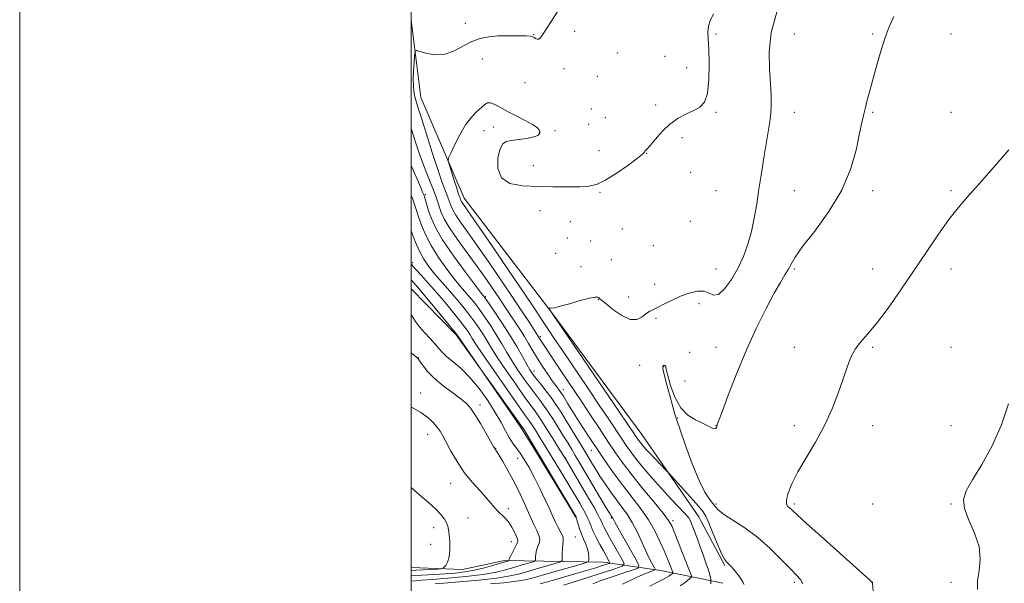
# Model space of a CAD drawing. Extents: x 2102300 to 2105200, y 314800 to 317700.
# Drawn here: x 2102300 to 2102803, y 316153 to 316441 of the extents above; entities that cross this region are included whole.
import ezdxf

# ---------------------------------------------------------------- set-up
doc = ezdxf.new("R2010")
doc.units = 0
doc.header["$MEASUREMENT"] = 0
for name, color, linetype, lineweight in [('32000', 7, 'Continuous', 0), ('DTM HARD BREAKLINE', 7, 'Continuous', 0), ('DTM SPOT ELEVATION', 2, 'Continuous', 13), ('INDEX CONTOUR', 41, 'Continuous', 13), ('INTERMEDIATE CONTOUR', 44, 'Continuous', 0)]:
    doc.layers.add(name, color=color, linetype=linetype, lineweight=lineweight)

msp = doc.modelspace()

# ---------------------------------------------------------------- linework, layer by layer
at = {"layer": '32000', "flags": 128}
for points in [[(2102300, 314800), (2105200, 314800), (2105200, 317700), (2102300, 317700), (2102300, 314800)], [(2102500, 315000), (2105000, 315000), (2105000, 317500), (2102500, 317500), (2102500, 315000)]]:
    msp.add_lwpolyline(points, dxfattribs=at)
at = {"layer": 'DTM HARD BREAKLINE'}
for points in [[(2102646.79, 316187.44, 903.11), (2102617.67, 316229.35, 901.1), (2102571.51, 316292.13, 901.96), (2102527.03, 316350.15, 903.32), (2102504.9, 316401.48, 905.1), (2102500, 316440.941, 906.559)], [(2102500, 316303.75, 919.129), (2102522.98, 316280.3, 918.11), (2102557.64, 316231.86, 917.81), (2102584.36, 316186.96, 917.96)], [(2102647.7, 316185.72, 903.05), (2102646.79, 316187.44, 903.11)], [(2102660.06, 316162.51, 902.2), (2102647.7, 316185.73, 903.05)], [(2102500, 316161.486, 927.062), (2102526.16, 316160.49, 925.33), (2102547.56, 316165.01, 924.33), (2102598.01, 316164.29, 916.93), (2102627.5, 316159.9, 909.28), (2102647.61, 316155.86, 905.12)], [(2102647.6, 316155.86, 905.12), (2102659.14, 316153.54, 902.74)]]:
    msp.add_polyline3d(points, dxfattribs=at)
at = {"layer": 'DTM SPOT ELEVATION'}
for p in [(2102527.64, 316439.3, 906.85), (2102562.55, 316433.49, 906.05), (2102583.45, 316435.19, 905.81), (2102655.64, 316433.95, 903.67), (2102695.64, 316433.95, 901.02), (2102735.64, 316433.95, 900.22), (2102775.64, 316433.95, 898.84), (2102605.23, 316424.27, 905.15), (2102629.54, 316422.59, 905.35), (2102536.22, 316421.21, 904.85), (2102640.59, 316416.77, 905.15), (2102577.9, 316416.19, 905.78), (2102595.08, 316412.28, 905.35), (2102557.99, 316408.98, 904.95), (2102624.88, 316397.74, 904.65), (2102592.01, 316395.7, 905.85), (2102655.64, 316393.95, 903.68), (2102695.64, 316393.95, 901.31), (2102735.64, 316393.95, 899.84), (2102775.64, 316393.95, 899.11), (2102541.81, 316386.49, 903.45), (2102590.52, 316387.76, 904.55), (2102599.05, 316391.27, 904.75), (2102537.14, 316384.57, 903.55), (2102565.37, 316383.58, 903.85), (2102573.33, 316384.57, 905.45), (2102638.25, 316381, 903.35), (2102595.89, 316374.35, 905.35), (2102620.24, 316372.98, 903.95), (2102562.25, 316366.7, 904.95), (2102642.72, 316363.21, 902.85), (2102507.15, 316351.9, 909.75), (2102596.3, 316353.04, 903.75), (2102655.64, 316353.95, 903.28), (2102695.64, 316353.95, 900.92), (2102735.64, 316353.95, 899.6), (2102775.64, 316353.95, 898.38), (2102565.65, 316343.66, 902.95), (2102581.27, 316338.04, 903.85), (2102642.51, 316338.3, 903.35), (2102607.79, 316334.39, 902.64), (2102579.74, 316329.8, 903.55), (2102591.68, 316328.22, 903.55), (2102573.8, 316321.9, 902.55), (2102623.53, 316325.86, 902.85), (2102500.72, 316317.2, 915.55), (2102602.19, 316318.7, 903.65), (2102586.72, 316315.06, 902.56), (2102655.64, 316313.95, 902.95), (2102695.64, 316313.95, 899.8), (2102735.64, 316313.95, 899.04), (2102775.64, 316313.95, 897.13), (2102624.29, 316306.02, 903.15), (2102537.75, 316299.76, 909.85), (2102595.49, 316298.29, 901.92), (2102610.95, 316299.7, 902.95), (2102646.86, 316296.28, 901.15), (2102624.89, 316288.74, 901.56), (2102565.87, 316279.34, 905.75), (2102642.21, 316271.36, 900.45), (2102655.64, 316273.95, 900.73), (2102695.64, 316273.95, 898.82), (2102735.64, 316273.95, 897.73), (2102775.64, 316273.95, 897.54), (2102503.61, 316268.64, 921.95), (2102562.61, 316261.77, 909.45), (2102616.59, 316264.76, 900.75), (2102628.64, 316264, 899.95), (2102639.75, 316256.66, 900.4), (2102504.71, 316250.67, 923.45), (2102577.61, 316252.38, 907.35), (2102535.08, 316244.47, 921.55), (2102635.98, 316237.91, 899.95), (2102655.64, 316233.95, 900.02), (2102695.64, 316233.95, 898.49), (2102735.64, 316233.95, 897.31), (2102775.64, 316233.95, 897.08), (2102508.32, 316229.43, 924.65), (2102543.13, 316222.37, 921.95), (2102591.88, 316221.36, 908.85), (2102554.37, 316217.21, 920.75), (2102578.9, 316217.49, 913.85), (2102520.17, 316204.45, 924.75), (2102549.59, 316191.51, 923.65), (2102655.64, 316193.95, 899.72), (2102695.64, 316193.95, 897.72), (2102735.64, 316193.95, 896.93), (2102775.64, 316193.95, 896.12), (2102528.99, 316186.81, 924.85), (2102602.17, 316186.79, 912.15), (2102633.66, 316185.34, 905.65), (2102511.43, 316181.9, 926.75), (2102583.69, 316177.15, 919.05), (2102509.84, 316173.32, 927.15), (2102551.08, 316174.69, 924.65), (2102695.64, 316153.95, 900.29), (2102735.64, 316153.95, 897.99), (2102775.64, 316153.95, 896.85)]:
    msp.add_point(p, dxfattribs=at)
at = {"layer": 'INDEX CONTOUR'}
for points in [[(2102699.883, 316153.18, 900), (2102698.684, 316155.319, 900), (2102696.646, 316157.67, 900), (2102693.463, 316160.959, 900), (2102688.939, 316165.655, 900), (2102683.325, 316171.199, 900), (2102676.985, 316176.777, 900), (2102670.363, 316181.694, 900), (2102664.246, 316185.74, 900), (2102659.5, 316188.827, 900), (2102656.689, 316190.967, 900), (2102655.16, 316192.583, 900), (2102653.952, 316194.197, 900), (2102652.265, 316196.395, 900), (2102649.939, 316200.005, 900), (2102646.973, 316205.913, 900), (2102643.476, 316214.472, 900), (2102640.008, 316223.883, 900), (2102637.24, 316231.812, 900), (2102635.615, 316236.663, 900), (2102634.664, 316239.799, 900), (2102632.201, 316248.701, 900), (2102630.512, 316254.86, 900), (2102629.14, 316260.091, 900), (2102628.476, 316263.111, 900), (2102628.399, 316264.344, 900), (2102628.663, 316264.643, 900), (2102629.046, 316264.711, 900), (2102629.432, 316264.667, 900), (2102629.731, 316264.483, 900), (2102629.918, 316264.01, 900), (2102630.234, 316262.624, 900), (2102630.982, 316259.578, 900), (2102632.421, 316254.498, 900), (2102634.616, 316248.493, 900), (2102637.582, 316243.04, 900), (2102641.241, 316239.266, 900), (2102645.13, 316236.887, 900), (2102648.688, 316235.267, 900), (2102651.468, 316233.91, 900), (2102653.467, 316232.875, 900), (2102654.791, 316232.361, 900), (2102655.56, 316232.479, 900), (2102655.938, 316233.002, 900), (2102656.281, 316234.312, 900), (2102656.971, 316236.292, 900), (2102658.72, 316241.061, 900), (2102661.905, 316249.588, 900), (2102666.217, 316260.686, 900), (2102671.176, 316272.627, 900), (2102676.309, 316283.883, 900), (2102681.181, 316293.707, 900), (2102685.363, 316301.549, 900), (2102688.541, 316307.081, 900), (2102690.844, 316310.87, 900), (2102692.513, 316313.707, 900), (2102693.929, 316316.418, 900), (2102696.023, 316319.973, 900), (2102699.863, 316325.379, 900), (2102706.05, 316333.323, 900), (2102713.311, 316343.216, 900), (2102719.905, 316354.153, 900), (2102724.485, 316365.194, 900), (2102727.287, 316375.284, 900), (2102728.944, 316383.333, 900), (2102730.027, 316388.677, 900), (2102730.871, 316392.34, 900), (2102731.75, 316395.769, 900), (2102732.887, 316400.142, 900), (2102734.306, 316405.557, 900), (2102735.977, 316411.845, 900), (2102737.863, 316418.757, 900), (2102739.886, 316425.738, 900), (2102741.957, 316432.156, 900), (2102744.047, 316437.644, 900), (2102746.365, 316442.898, 900)], [(2102607.945, 316152.963, 910), (2102612.511, 316155.204, 910), (2102616.871, 316157.263, 910), (2102620.164, 316158.69, 910), (2102622.383, 316159.54, 910), (2102623.736, 316159.995, 910), (2102624.409, 316160.258, 910), (2102624.511, 316160.614, 910), (2102624.128, 316161.369, 910), (2102623.324, 316162.819, 910), (2102622.07, 316165.232, 910), (2102620.315, 316168.868, 910), (2102618.053, 316173.792, 910), (2102615.466, 316179.299, 910), (2102612.779, 316184.493, 910), (2102610.162, 316188.726, 910), (2102607.545, 316192.354, 910), (2102604.799, 316195.984, 910), (2102601.863, 316200.049, 910), (2102598.948, 316204.277, 910), (2102596.33, 316208.223, 910), (2102594.226, 316211.532, 910), (2102592.598, 316214.199, 910), (2102589.158, 316219.996, 910), (2102584.91, 316227.015, 910), (2102578.998, 316236.712, 910), (2102576.501, 316240.759, 910), (2102574.213, 316244.297, 910), (2102571.77, 316247.781, 910), (2102568.947, 316251.507, 910), (2102566.076, 316255.149, 910), (2102563.629, 316258.223, 910), (2102561.91, 316260.466, 910), (2102560.538, 316262.511, 910), (2102558.963, 316265.21, 910), (2102556.739, 316269.21, 910), (2102553.84, 316274.328, 910), (2102550.344, 316280.172, 910), (2102546.427, 316286.278, 910), (2102542.656, 316291.892, 910), (2102539.698, 316296.187, 910), (2102537.335, 316299.565, 910), (2102536.871, 316300.15, 910), (2102535.724, 316301.645, 910), (2102532.817, 316305.476, 910), (2102527.688, 316312.296, 910), (2102521.547, 316320.705, 910), (2102516.018, 316328.786, 910), (2102512.344, 316335.038, 910), (2102510.231, 316339.632, 910), (2102509.003, 316343.152, 910), (2102508.094, 316346.075, 910), (2102506.872, 316350.188, 910), (2102506.486, 316351.41, 910), (2102505.926, 316352.874, 910), (2102504.827, 316355.512, 910), (2102502.986, 316359.866, 910), (2102500.83, 316364.913, 910), (2102500, 316366.817, 910)], [(2102512.18, 316153.116, 920), (2102516.637, 316153.518, 920), (2102524.69, 316154.188, 920), (2102534.532, 316155.09, 920), (2102543.725, 316156.113, 920), (2102550.457, 316157.176, 920), (2102555.433, 316158.325, 920), (2102559.986, 316159.634, 920), (2102565.064, 316161.122, 920), (2102574.003, 316163.704, 920), (2102576.169, 316164.391, 920), (2102576.972, 316165.068, 920), (2102577.098, 316166.318, 920), (2102577.127, 316168.507, 920), (2102577.196, 316171.146, 920), (2102577.333, 316173.531, 920), (2102577.524, 316175.159, 920), (2102577.598, 316176.324, 920), (2102577.339, 316177.519, 920), (2102576.61, 316179.121, 920), (2102574.483, 316183.033, 920), (2102573.476, 316185.048, 920), (2102572.324, 316187.54, 920), (2102570.703, 316191.11, 920), (2102568.401, 316196.113, 920), (2102565.652, 316201.917, 920), (2102562.804, 316207.642, 920), (2102560.145, 316212.572, 920), (2102557.725, 316216.643, 920), (2102555.535, 316219.951, 920), (2102551.709, 316225.16, 920), (2102549.915, 316227.925, 920), (2102548.048, 316231.351, 920), (2102545.815, 316235.592, 920), (2102542.885, 316240.738, 920), (2102539.049, 316246.735, 920), (2102534.588, 316252.945, 920), (2102529.909, 316258.586, 920), (2102525.402, 316263.052, 920), (2102521.392, 316266.452, 920), (2102518.188, 316269.071, 920), (2102515.942, 316271.213, 920), (2102514.167, 316273.245, 920), (2102512.219, 316275.553, 920), (2102509.649, 316278.392, 920), (2102506.79, 316281.497, 920), (2102504.171, 316284.47, 920), (2102502.175, 316287.05, 920), (2102500.593, 316289.508, 920), (2102500, 316290.575, 920)]]:
    msp.add_polyline3d(points, dxfattribs=at)
at = {"layer": 'INTERMEDIATE CONTOUR'}
for points in [[(2102637.325, 316152.099, 906), (2102639.374, 316153.527, 906), (2102641.115, 316154.873, 906), (2102643.355, 316156.715, 906), (2102634.597, 316178.947, 906), (2102633.029, 316182.702, 906), (2102631.397, 316185.541, 906), (2102628.62, 316189.173, 906), (2102623.99, 316194.814, 906), (2102618.308, 316201.708, 906), (2102612.753, 316208.604, 906), (2102608.197, 316214.587, 906), (2102604.301, 316220.08, 906), (2102600.419, 316225.846, 906), (2102596.081, 316232.409, 906), (2102591.505, 316239.357, 906), (2102587.083, 316246.043, 906), (2102583.123, 316251.965, 906), (2102576.383, 316261.979, 906), (2102573.418, 316266.434, 906), (2102565.884, 316277.85, 906), (2102565.502, 316278.465, 906), (2102564.969, 316279.363, 906), (2102564.654, 316279.857, 906), (2102560.317, 316286.549, 906), (2102556.843, 316291.862, 906), (2102552.08, 316299.034, 906), (2102546.068, 316307.946, 906), (2102539.572, 316317.45, 906), (2102533.534, 316326.141, 906), (2102528.718, 316332.916, 906), (2102525.154, 316337.887, 906), (2102522.694, 316341.471, 906), (2102521.162, 316344.057, 906), (2102520.289, 316345.941, 906), (2102519.783, 316347.392, 906), (2102519.377, 316348.685, 906), (2102518.901, 316350.109, 906), (2102518.216, 316351.959, 906), (2102517.18, 316354.595, 906), (2102515.655, 316358.647, 906), (2102513.504, 316364.811, 906), (2102510.709, 316373.338, 906), (2102507.729, 316382.705, 906), (2102505.143, 316390.944, 906), (2102503.385, 316396.581, 906), (2102502.328, 316400.12, 906), (2102501.701, 316402.561, 906), (2102501.281, 316404.808, 906), (2102501.042, 316407.383, 906), (2102501.004, 316410.715, 906), (2102501.164, 316414.989, 906), (2102501.428, 316419.427, 906), (2102501.676, 316423.008, 906), (2102501.909, 316424.958, 906), (2102502.597, 316425.476, 906), (2102504.33, 316425.007, 906), (2102507.51, 316424.046, 906), (2102511.779, 316423.3, 906), (2102516.591, 316423.526, 906), (2102521.474, 316425.204, 906), (2102530.83, 316430.102, 906), (2102535.174, 316431.693, 906), (2102539.547, 316432.544, 906), (2102544.283, 316432.921, 906), (2102549.513, 316433.054, 906), (2102554.565, 316433.035, 906), (2102558.566, 316432.92, 906), (2102560.907, 316432.751, 906), (2102562.046, 316432.501, 906), (2102562.703, 316432.128, 906), (2102563.457, 316431.641, 906), (2102564.313, 316431.253, 906), (2102565.136, 316431.228, 906), (2102565.892, 316431.846, 906), (2102566.964, 316433.454, 906), (2102568.839, 316436.414, 906), (2102571.768, 316440.843, 906), (2102575.062, 316445.889, 906)], [(2102652.968, 316153.113, 904), (2102652.989, 316154.045, 904), (2102653.031, 316154.768, 904), (2102652.927, 316155.375, 904), (2102652.761, 316156.224, 904), (2102652.397, 316157.711, 904), (2102651.706, 316160.071, 904), (2102650.606, 316163.438, 904), (2102649.191, 316167.54, 904), (2102647.598, 316172.009, 904), (2102645.974, 316176.459, 904), (2102643.355, 316183.507, 904), (2102642.59, 316185.424, 904), (2102641.657, 316186.918, 904), (2102639.865, 316188.95, 904), (2102632.555, 316196.631, 904), (2102627.873, 316201.681, 904), (2102623.165, 316206.986, 904), (2102618.784, 316212.138, 904), (2102615.048, 316216.73, 904), (2102612.149, 316220.511, 904), (2102609.768, 316223.851, 904), (2102607.46, 316227.276, 904), (2102601.234, 316236.666, 904), (2102596.361, 316243.932, 904), (2102589.978, 316253.362, 904), (2102577.139, 316272.271, 904), (2102573.019, 316278.383, 904), (2102570.361, 316282.382, 904), (2102566.381, 316288.491, 904), (2102563.247, 316293.226, 904), (2102557.958, 316301.093, 904), (2102550.005, 316312.815, 904), (2102541.096, 316325.888, 904), (2102533.489, 316337.005, 904), (2102528.883, 316343.687, 904), (2102525.93, 316347.948, 904), (2102525.541, 316348.604, 904), (2102525.32, 316349.082, 904), (2102525.191, 316349.45, 904), (2102524.968, 316350.14, 904), (2102524.794, 316350.609, 904), (2102524.515, 316351.328, 904), (2102524.019, 316352.705, 904), (2102523.176, 316355.217, 904), (2102521.939, 316359.065, 904), (2102519.461, 316366.933, 904), (2102518.895, 316369.044, 904), (2102519.063, 316370.628, 904), (2102520.11, 316373.046, 904), (2102522.097, 316377.233, 904), (2102524.761, 316382.438, 904), (2102527.753, 316387.488, 904), (2102530.747, 316391.45, 904), (2102533.498, 316394.346, 904), (2102535.78, 316396.437, 904), (2102537.477, 316397.919, 904), (2102538.908, 316398.732, 904), (2102540.503, 316398.752, 904), (2102542.639, 316397.909, 904), (2102545.485, 316396.37, 904), (2102549.158, 316394.353, 904), (2102553.611, 316392.085, 904), (2102558.141, 316389.807, 904), (2102561.886, 316387.764, 904), (2102564.196, 316386.139, 904), (2102565.296, 316384.871, 904), (2102565.629, 316383.836, 904), (2102565.492, 316382.925, 904), (2102564.603, 316382.1, 904), (2102562.533, 316381.337, 904), (2102559.088, 316380.624, 904), (2102554.999, 316379.998, 904), (2102551.229, 316379.506, 904), (2102548.514, 316379.047, 904), (2102546.677, 316377.917, 904), (2102545.312, 316375.265, 904), (2102544.236, 316370.64, 904), (2102544.155, 316365.191, 904), (2102545.995, 316360.467, 904), (2102550.389, 316357.641, 904), (2102556.801, 316356.386, 904), (2102564.398, 316355.994, 904), (2102572.357, 316355.872, 904), (2102579.875, 316355.869, 904), (2102586.154, 316355.945, 904), (2102590.745, 316356.164, 904), (2102594.575, 316357.009, 904), (2102598.92, 316359.066, 904), (2102604.597, 316362.625, 904), (2102610.593, 316366.807, 904), (2102615.439, 316370.435, 904), (2102618.067, 316372.622, 904), (2102619.026, 316373.639, 904), (2102619.267, 316374.045, 904), (2102620.494, 316375.228, 904), (2102622.128, 316377.081, 904), (2102624.715, 316380.259, 904), (2102628.103, 316384.148, 904), (2102632.054, 316387.905, 904), (2102636.309, 316390.866, 904), (2102640.52, 316393.098, 904), (2102644.316, 316394.848, 904), (2102647.392, 316396.505, 904), (2102649.687, 316399.023, 904), (2102651.205, 316403.498, 904), (2102651.984, 316410.53, 904), (2102652.189, 316418.726, 904), (2102652.02, 316426.196, 904), (2102651.691, 316431.512, 904), (2102651.493, 316435.1, 904), (2102651.732, 316437.846, 904), (2102652.666, 316440.61, 904), (2102654.359, 316444.147, 904)], [(2102669.917, 316152.784, 902), (2102669.109, 316154.44, 902), (2102667.752, 316156.509, 902), (2102666.082, 316158.713, 902), (2102664.493, 316160.672, 902), (2102663.284, 316162.094, 902), (2102662.396, 316163.054, 902), (2102660.963, 316164.37, 902), (2102659.98, 316165.755, 902), (2102658.444, 316168.736, 902), (2102656.219, 316173.762, 902), (2102653.767, 316179.612, 902), (2102651.701, 316184.651, 902), (2102650.361, 316187.773, 902), (2102649.003, 316189.995, 902), (2102646.611, 316192.865, 902), (2102642.567, 316197.422, 902), (2102631.585, 316209.609, 902), (2102630.338, 316210.951, 902), (2102624.333, 316217.115, 902), (2102621.741, 316219.841, 902), (2102619.644, 316222.136, 902), (2102618.049, 316223.974, 902), (2102616.856, 316225.434, 902), (2102615.957, 316226.607, 902), (2102615.218, 316227.644, 902), (2102613.467, 316230.26, 902), (2102610.964, 316233.974, 902), (2102605.639, 316241.82, 902), (2102570.267, 316293.756, 902), (2102570.281, 316293.842, 902), (2102570.446, 316293.888, 902), (2102570.758, 316293.951, 902), (2102571.157, 316294.007, 902), (2102571.564, 316294.015, 902), (2102572.051, 316293.99, 902), (2102573.272, 316294.173, 902), (2102576.026, 316294.862, 902), (2102580.725, 316296.209, 902), (2102586.223, 316297.799, 902), (2102590.983, 316299.073, 902), (2102593.849, 316299.615, 902), (2102595.179, 316299.585, 902), (2102595.714, 316299.287, 902), (2102596.169, 316298.891, 902), (2102597.171, 316298.04, 902), (2102599.325, 316296.241, 902), (2102602.977, 316293.296, 902), (2102607.444, 316290.184, 902), (2102611.785, 316288.176, 902), (2102615.258, 316288.162, 902), (2102617.914, 316289.499, 902), (2102620.003, 316291.162, 902), (2102621.804, 316292.371, 902), (2102623.701, 316293.321, 902), (2102626.107, 316294.453, 902), (2102629.322, 316296.08, 902), (2102633.197, 316298.022, 902), (2102637.467, 316299.971, 902), (2102641.85, 316301.614, 902), (2102645.984, 316302.614, 902), (2102649.489, 316302.625, 902), (2102652.147, 316301.588, 902), (2102654.406, 316300.586, 902), (2102656.878, 316300.984, 902), (2102659.995, 316303.779, 902), (2102663.461, 316308.477, 902), (2102666.802, 316314.217, 902), (2102669.632, 316320.285, 902), (2102671.926, 316326.566, 902), (2102673.746, 316333.096, 902), (2102675.178, 316339.918, 902), (2102676.385, 316347.105, 902), (2102677.555, 316354.735, 902), (2102678.82, 316362.772, 902), (2102680.111, 316370.714, 902), (2102682.308, 316384.004, 902), (2102683.075, 316389.092, 902), (2102683.592, 316393.564, 902), (2102683.84, 316397.837, 902), (2102683.796, 316402.553, 902), (2102683.437, 316408.413, 902), (2102682.872, 316415.929, 902), (2102682.745, 316424.846, 902), (2102683.829, 316434.723, 902), (2102686.608, 316445, 902)], [(2102621.759, 316151.94, 908), (2102625.687, 316153.939, 908), (2102629.208, 316155.791, 908), (2102631.504, 316157.098, 908), (2102632.734, 316157.899, 908), (2102633.687, 316158.657, 908), (2102632.13, 316162.608, 908), (2102630.819, 316165.864, 908), (2102629.109, 316170.001, 908), (2102626.997, 316174.869, 908), (2102624.38, 316180.237, 908), (2102621.127, 316185.85, 908), (2102617.18, 316191.512, 908), (2102612.759, 316197.263, 908), (2102608.158, 316203.199, 908), (2102603.628, 316209.37, 908), (2102599.259, 316215.628, 908), (2102595.103, 316221.776, 908), (2102591.217, 316227.626, 908), (2102587.687, 316233.02, 908), (2102584.604, 316237.813, 908), (2102582.044, 316241.875, 908), (2102580.019, 316245.149, 908), (2102577.501, 316249.259, 908), (2102576.754, 316250.416, 908), (2102576.03, 316251.433, 908), (2102573.808, 316254.358, 908), (2102572.021, 316256.818, 908), (2102569.68, 316260.181, 908), (2102567.04, 316264.132, 908), (2102564.43, 316268.237, 908), (2102562.095, 316272.152, 908), (2102559.935, 316275.888, 908), (2102557.763, 316279.543, 908), (2102555.45, 316283.178, 908), (2102553.109, 316286.692, 908), (2102550.914, 316289.945, 908), (2102548.95, 316292.896, 908), (2102546.969, 316295.9, 908), (2102544.636, 316299.411, 908), (2102541.668, 316303.799, 908), (2102537.99, 316309.102, 908), (2102533.58, 316315.276, 908), (2102528.553, 316322.144, 908), (2102523.576, 316328.997, 908), (2102519.457, 316334.993, 908), (2102516.782, 316339.51, 908), (2102515.259, 316342.8, 908), (2102514.376, 316345.334, 908), (2102513.665, 316347.591, 908), (2102512.835, 316350.078, 908), (2102511.639, 316353.308, 908), (2102509.92, 316357.622, 908), (2102507.893, 316362.667, 908), (2102505.863, 316367.918, 908), (2102504.053, 316373.009, 908), (2102502.344, 316378.216, 908), (2102500, 316385.691, 908)], [(2102736.657, 316139.192, 898), (2102735.496, 316153.549, 898), (2102735.23, 316154.034, 898), (2102733.501, 316155.68, 898), (2102728.829, 316159.883, 898), (2102710.526, 316176.289, 898), (2102701.907, 316184.051, 898), (2102694.333, 316190.961, 898), (2102693.224, 316191.914, 898), (2102692.289, 316192.697, 898), (2102691.602, 316193.914, 898), (2102691.536, 316196.047, 898), (2102692.418, 316199.487, 898), (2102694.372, 316204.263, 898), (2102697.475, 316210.314, 898), (2102701.675, 316217.521, 898), (2102706.414, 316225.549, 898), (2102711.012, 316234.006, 898), (2102714.913, 316242.492, 898), (2102718.083, 316250.573, 898), (2102720.617, 316257.81, 898), (2102722.657, 316263.868, 898), (2102724.544, 316268.847, 898), (2102726.666, 316272.956, 898), (2102729.385, 316276.549, 898), (2102732.958, 316280.57, 898), (2102737.619, 316286.113, 898), (2102743.464, 316293.916, 898), (2102750.058, 316303.317, 898), (2102756.827, 316313.297, 898), (2102763.276, 316322.94, 898), (2102769.214, 316331.712, 898), (2102774.523, 316339.177, 898), (2102779.252, 316345.198, 898), (2102784.113, 316350.828, 898), (2102789.983, 316357.42, 898), (2102797.346, 316365.812, 898), (2102805.116, 316374.785, 898)], [(2102592.759, 316153.119, 912), (2102597.032, 316154.79, 912), (2102602.655, 316156.766, 912), (2102608.528, 316158.718, 912), (2102613.279, 316160.258, 912), (2102615.824, 316161.252, 912), (2102616.209, 316162.598, 912), (2102614.761, 316165.448, 912), (2102608.556, 316176.444, 912), (2102605.648, 316181.626, 912), (2102603.934, 316184.724, 912), (2102602.91, 316186.63, 912), (2102602.728, 316186.925, 912), (2102602.353, 316187.431, 912), (2102602.074, 316187.842, 912), (2102601.347, 316189.026, 912), (2102599.745, 316191.713, 912), (2102585.624, 316215.651, 912), (2102583.771, 316218.762, 912), (2102581.971, 316221.753, 912), (2102580.03, 316224.944, 912), (2102577.761, 316228.643, 912), (2102575.051, 316233.022, 912), (2102572.077, 316237.705, 912), (2102569.093, 316242.183, 912), (2102566.277, 316246.101, 912), (2102560.675, 316253.512, 912), (2102557.606, 316257.751, 912), (2102554.477, 316262.301, 912), (2102551.506, 316266.896, 912), (2102548.834, 316271.342, 912), (2102546.282, 316275.726, 912), (2102543.596, 316280.204, 912), (2102540.616, 316284.839, 912), (2102537.575, 316289.314, 912), (2102534.801, 316293.215, 912), (2102532.535, 316296.251, 912), (2102530.655, 316298.617, 912), (2102528.95, 316300.629, 912), (2102527.184, 316302.644, 912), (2102525.017, 316305.181, 912), (2102522.082, 316308.8, 912), (2102518.2, 316313.844, 912), (2102513.943, 316319.791, 912), (2102510.069, 316325.9, 912), (2102507.171, 316331.519, 912), (2102505.185, 316336.329, 912), (2102503.88, 316340.1, 912), (2102502.372, 316344.785, 912), (2102501.677, 316346.869, 912), (2102500.738, 316349.526, 912), (2102500, 316351.516, 912)], [(2102577.718, 316152.479, 914), (2102582.196, 316153.896, 914), (2102604.001, 316160.9, 914), (2102607.679, 316162.198, 914), (2102608.677, 316163.309, 914), (2102607.847, 316165.187, 914), (2102601.46, 316176.524, 914), (2102599.728, 316179.64, 914), (2102598.493, 316181.934, 914), (2102597.653, 316183.625, 914), (2102597.056, 316184.99, 914), (2102596.351, 316186.557, 914), (2102595.14, 316188.916, 914), (2102593.142, 316192.477, 914), (2102590.552, 316196.937, 914), (2102579.061, 316216.418, 914), (2102577.875, 316218.372, 914), (2102576.065, 316221.308, 914), (2102573.15, 316226.011, 914), (2102569.636, 316231.608, 914), (2102566.276, 316236.81, 914), (2102563.567, 316240.761, 914), (2102557.72, 316248.801, 914), (2102553.303, 316255.035, 914), (2102548.416, 316262.091, 914), (2102544.05, 316268.582, 914), (2102540.928, 316273.474, 914), (2102536.848, 316280.235, 914), (2102534.805, 316283.4, 914), (2102532.493, 316286.735, 914), (2102529.904, 316290.243, 914), (2102527.045, 316293.91, 914), (2102523.975, 316297.668, 914), (2102520.764, 316301.436, 914), (2102517.498, 316305.138, 914), (2102514.31, 316308.717, 914), (2102511.347, 316312.125, 914), (2102508.712, 316315.393, 914), (2102506.34, 316318.877, 914), (2102504.12, 316323.015, 914), (2102501.998, 316327.999, 914), (2102500, 316333.429, 914)], [(2102565.897, 316153.232, 916), (2102568.431, 316153.855, 916), (2102571.977, 316154.875, 916), (2102583.438, 316158.202, 916), (2102589.402, 316159.959, 916), (2102594.179, 316161.406, 916), (2102597.652, 316162.491, 916), (2102599.912, 316163.214, 916), (2102601.079, 316163.626, 916), (2102601.396, 316163.979, 916), (2102601.132, 316164.575, 916), (2102599.521, 316167.448, 916), (2102598.122, 316169.973, 916), (2102596.326, 316173.257, 916), (2102594.423, 316176.854, 916), (2102592.77, 316180.202, 916), (2102591.614, 316182.896, 916), (2102590.756, 316185.125, 916), (2102589.885, 316187.23, 916), (2102588.763, 316189.484, 916), (2102587.432, 316191.872, 916), (2102586.006, 316194.311, 916), (2102584.516, 316196.835, 916), (2102582.662, 316199.952, 916), (2102580.06, 316204.288, 916), (2102576.504, 316210.18, 916), (2102572.496, 316216.796, 916), (2102568.714, 316223.016, 916), (2102565.696, 316227.946, 916), (2102563.425, 316231.598, 916), (2102561.743, 316234.212, 916), (2102560.348, 316236.244, 916), (2102558.363, 316239.021, 916), (2102554.766, 316244.09, 916), (2102548.999, 316252.319, 916), (2102542.356, 316261.881, 916), (2102536.594, 316270.269, 916), (2102533.023, 316275.606, 916), (2102531.166, 316278.52, 916), (2102530.099, 316280.267, 916), (2102528.994, 316281.961, 916), (2102527.411, 316284.157, 916), (2102525.007, 316287.271, 916), (2102521.573, 316291.55, 916), (2102517.434, 316296.568, 916), (2102513.05, 316301.733, 916), (2102508.86, 316306.5, 916), (2102505.223, 316310.527, 916), (2102502.481, 316313.523, 916), (2102500.826, 316315.394, 916), (2102500, 316316.652, 916)], [(2102540.451, 316153.14, 918), (2102547.203, 316153.759, 918), (2102553.51, 316154.46, 918), (2102558.217, 316155.215, 918), (2102562.249, 316156.181, 918), (2102567.053, 316157.563, 918), (2102573.542, 316159.448, 918), (2102586.217, 316163.101, 918), (2102589.383, 316164.05, 918), (2102590.552, 316164.662, 918), (2102590.726, 316165.459, 918), (2102590.714, 316166.847, 918), (2102590.546, 316168.763, 918), (2102590.058, 316171.022, 918), (2102589.154, 316173.465, 918), (2102588.006, 316176.021, 918), (2102586.854, 316178.641, 918), (2102585.897, 316181.238, 918), (2102585.169, 316183.56, 918), (2102584.376, 316186.314, 918), (2102584.238, 316186.735, 918), (2102584.092, 316187.041, 918), (2102583.884, 316187.407, 918), (2102582.691, 316189.391, 918), (2102579.544, 316194.58, 918), (2102567.386, 316214.549, 918), (2102561.77, 316223.745, 918), (2102558.563, 316228.963, 918), (2102556.687, 316231.99, 918), (2102555.65, 316233.576, 918), (2102553.106, 316237.328, 918), (2102548.684, 316243.758, 918), (2102523.183, 316280.521, 918), (2102522.329, 316281.578, 918), (2102516.161, 316289.125, 918), (2102511.376, 316294.947, 918), (2102506.963, 316300.268, 918), (2102503.834, 316303.964, 918), (2102500, 316308.348, 918)], [(2102500, 316154.614, 922), (2102502.064, 316154.764, 922), (2102505.356, 316154.993, 922), (2102510.653, 316155.387, 922), (2102518.584, 316156.03, 922), (2102527.834, 316156.908, 922), (2102536.6, 316157.981, 922), (2102543.485, 316159.201, 922), (2102548.715, 316160.476, 922), (2102552.92, 316161.706, 922), (2102556.586, 316162.796, 922), (2102561.789, 316164.307, 922), (2102562.955, 316164.677, 922), (2102563.387, 316165.041, 922), (2102563.455, 316165.714, 922), (2102563.486, 316166.92, 922), (2102563.63, 316168.536, 922), (2102563.995, 316170.351, 922), (2102564.62, 316172.18, 922), (2102565.268, 316173.936, 922), (2102565.635, 316175.556, 922), (2102565.488, 316177.041, 922), (2102564.864, 316178.65, 922), (2102563.872, 316180.708, 922), (2102562.6, 316183.473, 922), (2102559.211, 316191.074, 922), (2102557.071, 316195.763, 922), (2102554.667, 316200.821, 922), (2102552.039, 316206.03, 922), (2102549.285, 316211.121, 922), (2102546.721, 316215.621, 922), (2102544.718, 316219.005, 922), (2102543.537, 316220.929, 922), (2102542.99, 316221.756, 922), (2102542.781, 316222.027, 922), (2102542.592, 316222.313, 922), (2102542.02, 316223.304, 922), (2102538.225, 316229.951, 922), (2102535.285, 316235.014, 922), (2102532.526, 316239.598, 922), (2102530.395, 316242.764, 922), (2102528.303, 316245.072, 922), (2102525.402, 316247.459, 922), (2102521.154, 316250.627, 922), (2102516.253, 316254.342, 922), (2102511.703, 316258.14, 922), (2102508.298, 316261.6, 922), (2102505.992, 316264.485, 922), (2102504.532, 316266.602, 922), (2102503.603, 316267.897, 922), (2102502.66, 316268.869, 922), (2102500, 316271.053, 922)], [(2102500, 316157.29, 924), (2102502.21, 316157.437, 924), (2102511.924, 316157.991, 924), (2102517.348, 316158.318, 924), (2102522.428, 316158.691, 924), (2102527.291, 316159.228, 924), (2102532.216, 316160.073, 924), (2102537.326, 316161.292, 924), (2102542.099, 316162.636, 924), (2102549.74, 316164.963, 924), (2102549.802, 316165.014, 924), (2102549.811, 316165.11, 924), (2102549.844, 316165.333, 924), (2102550.064, 316165.926, 924), (2102550.658, 316167.171, 924), (2102552.937, 316171.549, 924), (2102553.932, 316173.592, 924), (2102554.382, 316174.922, 924), (2102554.283, 316175.965, 924), (2102553.705, 316177.355, 924), (2102552.718, 316179.533, 924), (2102551.375, 316182.173, 924), (2102549.724, 316184.752, 924), (2102547.84, 316186.876, 924), (2102544.111, 316190.301, 924), (2102542.556, 316192.067, 924), (2102540.845, 316194.206, 924), (2102538.47, 316196.983, 924), (2102535.098, 316200.6, 924), (2102531.103, 316204.999, 924), (2102527.035, 316210.06, 924), (2102523.367, 316215.566, 924), (2102520.272, 316220.927, 924), (2102517.842, 316225.459, 924), (2102516.086, 316228.697, 924), (2102514.659, 316231.054, 924), (2102513.131, 316233.167, 924), (2102511.115, 316235.531, 924), (2102508.401, 316238.099, 924), (2102504.826, 316240.685, 924), (2102500.364, 316243.145, 924), (2102500, 316243.323, 924)], [(2102789.083, 316150.323, 896), (2102789.245, 316154.862, 896), (2102789.953, 316160.035, 896), (2102790.493, 316165.81, 896), (2102789.931, 316172.181, 896), (2102787.711, 316179.022, 896), (2102784.798, 316185.729, 896), (2102782.536, 316191.578, 896), (2102782.03, 316196.197, 896), (2102783.421, 316200.62, 896), (2102786.61, 316206.231, 896), (2102791.333, 316214.054, 896), (2102796.659, 316223.674, 896), (2102801.492, 316234.312, 896), (2102804.984, 316245.137, 896)], [(2102500, 316160.024, 926), (2102500.103, 316160.031, 926), (2102502.394, 316160.165, 926), (2102513.367, 316160.739, 926), (2102515.274, 316160.862, 926), (2102516.144, 316161.084, 926), (2102516.726, 316161.598, 926), (2102517.584, 316162.6, 926), (2102518.567, 316164.313, 926), (2102519.344, 316166.965, 926), (2102519.665, 316170.615, 926), (2102519.615, 316174.632, 926), (2102519.362, 316178.219, 926), (2102519.032, 316180.793, 926), (2102518.582, 316182.648, 926), (2102517.928, 316184.296, 926), (2102516.937, 316186.181, 926), (2102515.285, 316188.479, 926), (2102512.599, 316191.297, 926), (2102508.716, 316194.674, 926), (2102504.305, 316198.374, 926), (2102500.244, 316202.093, 926), (2102500, 316202.365, 926)]]:
    msp.add_polyline3d(points, dxfattribs=at)

doc.saveas('drawing.dxf')
